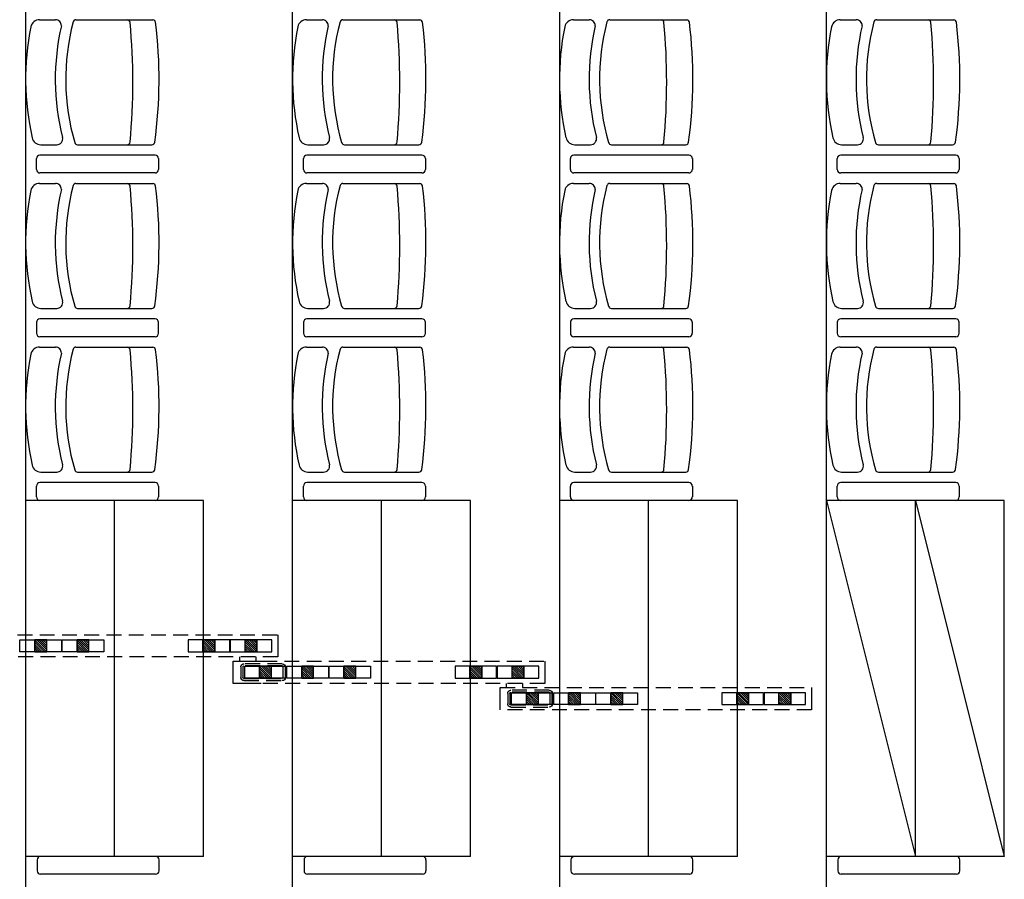
# Model space of a CAD drawing. Units: millimetres. Extents: x 178 to 96410, y -14547 to 37311.
# Drawn here: x 37933 to 41253, y 13684 to 16582 of the extents above; entities that cross this region are included whole.
import ezdxf

# ---------------------------------------------------------------- set-up
doc = ezdxf.new("R2010")
doc.units = ezdxf.units.MM
doc.linetypes.add('INTERROMPU2', pattern=[0.375, 0.25, -0.125])
doc.layers.add('JONZAC. Plancher Haut - PLAN HAUT R+2', color=251, linetype='Continuous')

# ---------------------------------------------------------------- blocks, each defined once
blk = doc.blocks.new('2014-07-17 __ Scéno Agora R+1')
for p, q in [((116.5746, 185.6876), (116.5746, 168.4711)), ((117.4746, 168.5011), (117.4746, 185.6576)), ((118.3745, 185.6276), (118.3745, 168.5311)), ((119.2745, 168.5611), (119.2745, 185.5976)), ((116.6216, 174.2551), (116.6752, 174.2551)), ((116.7443, 174.2551), (117.004, 174.2551)), ((117.5216, 174.2551), (117.5752, 174.2551)), ((117.6443, 174.2551), (117.904, 174.2551)), ((118.4216, 174.2551), (118.4752, 174.2551)), ((118.5443, 174.2551), (118.804, 174.2551)), ((119.3216, 174.2551), (119.3752, 174.2551)), ((119.4443, 174.2551), (119.704, 174.2551)), ((116.6259, 173.8338), (116.6795, 173.8338)), ((116.7499, 173.8338), (117.0003, 173.8338)), ((117.5259, 173.8338), (117.5795, 173.8338)), ((117.6499, 173.8338), (117.9003, 173.8338)), ((118.426, 173.8338), (118.4795, 173.8338)), ((118.5499, 173.8338), (118.8003, 173.8338)), ((119.3259, 173.8338), (119.3795, 173.8338)), ((119.4499, 173.8338), (119.7003, 173.8338)), ((116.6114, 173.7501), (116.6114, 173.787)), ((117.0111, 173.7986), (116.6229, 173.7986)), ((117.0226, 173.787), (117.0226, 173.7501)), ((117.5114, 173.7501), (117.5114, 173.787)), ((117.9111, 173.7986), (117.5229, 173.7986)), ((117.9227, 173.787), (117.9227, 173.7501)), ((118.4114, 173.7501), (118.4114, 173.787)), ((118.8111, 173.7986), (118.4229, 173.7986)), ((118.8227, 173.787), (118.8227, 173.7501)), ((119.3114, 173.7501), (119.3114, 173.787)), ((119.7111, 173.7986), (119.3229, 173.7986)), ((119.7227, 173.787), (119.7227, 173.7501)), ((117.0111, 173.7386), (116.6229, 173.7386)), ((117.9111, 173.7386), (117.5229, 173.7386)), ((118.8111, 173.7386), (118.4229, 173.7386)), ((119.7111, 173.7386), (119.3229, 173.7386)), ((116.6216, 173.7033), (116.6752, 173.7033)), ((116.7443, 173.7033), (117.004, 173.7033)), ((117.5216, 173.7033), (117.5752, 173.7033)), ((117.6443, 173.7033), (117.904, 173.7033)), ((118.4216, 173.7033), (118.4752, 173.7033)), ((118.5443, 173.7033), (118.804, 173.7033)), ((119.3216, 173.7033), (119.3752, 173.7033)), ((119.4443, 173.7033), (119.704, 173.7033)), ((116.6259, 173.282), (116.6795, 173.282)), ((116.7499, 173.282), (117.0003, 173.282)), ((117.5259, 173.282), (117.5795, 173.282)), ((117.6499, 173.282), (117.9003, 173.282)), ((118.426, 173.282), (118.4795, 173.282)), ((118.5499, 173.282), (118.8003, 173.282)), ((119.3259, 173.282), (119.3795, 173.282)), ((119.4499, 173.282), (119.7003, 173.282)), ((117.0111, 173.2466), (116.6229, 173.2466)), ((117.9111, 173.2466), (117.5229, 173.2466)), ((118.8111, 173.2466), (118.4229, 173.2466)), ((119.7111, 173.2466), (119.3229, 173.2466)), ((116.6114, 173.2351), (116.6114, 173.1981)), ((117.0226, 173.1981), (117.0226, 173.2351)), ((117.5114, 173.2351), (117.5114, 173.1981)), ((117.9227, 173.1981), (117.9227, 173.2351)), ((118.4114, 173.2351), (118.4114, 173.1981)), ((118.8227, 173.1981), (118.8227, 173.2351)), ((119.3114, 173.2351), (119.3114, 173.1981)), ((119.7227, 173.1981), (119.7227, 173.2351)), ((117.0111, 173.1866), (116.6229, 173.1866)), ((117.9111, 173.1866), (117.5229, 173.1866)), ((118.8111, 173.1866), (118.4229, 173.1866)), ((119.7111, 173.1866), (119.3229, 173.1866)), ((116.6216, 173.1515), (116.6752, 173.1515)), ((116.7443, 173.1515), (117.004, 173.1515)), ((117.5216, 173.1515), (117.5752, 173.1515)), ((117.6443, 173.1515), (117.904, 173.1515)), ((118.4216, 173.1515), (118.4752, 173.1515)), ((118.5443, 173.1515), (118.804, 173.1515)), ((119.3216, 173.1515), (119.3752, 173.1515)), ((119.4443, 173.1515), (119.704, 173.1515)), ((116.6259, 172.7302), (116.6795, 172.7302)), ((116.7499, 172.7302), (117.0003, 172.7302)), ((117.5259, 172.7302), (117.5795, 172.7302)), ((117.6499, 172.7302), (117.9003, 172.7302)), ((118.426, 172.7302), (118.4795, 172.7302)), ((118.5499, 172.7302), (118.8003, 172.7302)), ((119.3259, 172.7302), (119.3795, 172.7302)), ((119.4499, 172.7302), (119.7003, 172.7302)), ((116.6114, 172.6464), (116.6114, 172.6833)), ((117.0111, 172.6949), (116.6229, 172.6949)), ((117.0226, 172.6833), (117.0226, 172.6464)), ((117.5114, 172.6464), (117.5114, 172.6833)), ((117.9111, 172.6949), (117.5229, 172.6949)), ((117.9227, 172.6833), (117.9227, 172.6464)), ((118.4114, 172.6464), (118.4114, 172.6833)), ((118.8111, 172.6949), (118.4229, 172.6949)), ((118.8227, 172.6833), (118.8227, 172.6464)), ((119.3114, 172.6464), (119.3114, 172.6833)), ((119.7111, 172.6949), (119.3229, 172.6949)), ((119.7227, 172.6833), (119.7227, 172.6464)), ((117.1746, 172.6349), (116.5746, 172.6349)), ((117.0111, 172.6349), (116.6229, 172.6349)), ((116.8746, 171.4349), (116.8746, 172.6349)), ((117.1746, 171.4349), (117.1746, 172.6349)), ((118.0746, 172.6349), (117.4746, 172.6349)), ((117.9111, 172.6349), (117.5229, 172.6349)), ((117.7746, 171.4349), (117.7746, 172.6349)), ((118.0746, 171.4349), (118.0746, 172.6349)), ((118.9746, 172.6349), (118.3746, 172.6349)), ((118.8111, 172.6349), (118.4229, 172.6349)), ((118.6746, 171.4349), (118.6746, 172.6349)), ((118.9746, 171.4349), (118.9746, 172.6349)), ((119.8746, 172.6349), (119.2746, 172.6349)), ((119.7111, 172.6349), (119.3229, 172.6349)), ((119.5746, 171.4349), (119.5746, 172.6349)), ((119.8746, 171.4349), (119.8746, 172.6349)), ((116.8746, 171.4349), (116.5746, 171.4349)), ((117.1746, 171.4349), (116.5746, 171.4349)), ((116.6133, 171.4234), (116.6133, 171.3864)), ((117.013, 171.4349), (116.6248, 171.4349)), ((117.0246, 171.3864), (117.0246, 171.4234)), ((118.0746, 171.4349), (117.4746, 171.4349)), ((117.5133, 171.4234), (117.5133, 171.3864)), ((117.913, 171.4349), (117.5248, 171.4349)), ((117.9246, 171.3864), (117.9246, 171.4234)), ((118.9746, 171.4349), (118.3746, 171.4349)), ((118.4133, 171.4231), (118.4133, 171.3862)), ((118.813, 171.4346), (118.4248, 171.4346)), ((118.8246, 171.3862), (118.8246, 171.4231)), ((119.8746, 171.4349), (119.2746, 171.4349)), ((119.3133, 171.4234), (119.3133, 171.3864)), ((119.713, 171.4349), (119.3248, 171.4349)), ((119.7246, 171.3864), (119.7246, 171.4234)), ((117.013, 171.3749), (116.6248, 171.3749)), ((117.913, 171.3749), (117.5248, 171.3749)), ((118.813, 171.3746), (118.4248, 171.3746)), ((119.713, 171.3749), (119.3248, 171.3749))]:
    blk.add_line(p, q)
at = {"ltscale": 0.2}
for p, q in [((119.2746, 172.6349), (119.5746, 171.4349)), ((119.5746, 172.6349), (119.8746, 171.4349)), ((117.4248, 172.1821), (117.4248, 172.1071)), ((116.5556, 172.1646), (116.6958, 172.1646)), ((116.5556, 172.1246), (116.5556, 172.1646)), ((116.6057, 172.1246), (116.6057, 172.1646)), ((116.6457, 172.1646), (116.6057, 172.1646)), ((116.6057, 172.1646), (116.6057, 172.1246)), ((116.6449, 172.1246), (116.6057, 172.1638)), ((116.6378, 172.1246), (116.6057, 172.1567)), ((116.6307, 172.1246), (116.6057, 172.1496)), ((116.6236, 172.1246), (116.6057, 172.1425)), ((116.6457, 172.1308), (116.6119, 172.1646)), ((116.6457, 172.1308), (116.6119, 172.1646)), ((116.6457, 172.1379), (116.619, 172.1646)), ((116.6457, 172.145), (116.626, 172.1646)), ((116.6457, 172.152), (116.6331, 172.1646)), ((116.6457, 172.1591), (116.6402, 172.1646)), ((116.6457, 172.1246), (116.6457, 172.1646)), ((116.6457, 172.1246), (116.6457, 172.1646)), ((116.6958, 172.1646), (116.6958, 172.1246)), ((116.6978, 172.1646), (116.838, 172.1646)), ((116.6978, 172.1246), (116.6978, 172.1646)), ((116.7479, 172.1246), (116.7479, 172.1646)), ((116.7879, 172.1646), (116.7479, 172.1646)), ((116.7479, 172.1646), (116.7479, 172.1246)), ((116.7871, 172.1246), (116.7479, 172.1638)), ((116.78, 172.1246), (116.7479, 172.1567)), ((116.7729, 172.1246), (116.7479, 172.1496)), ((116.7658, 172.1246), (116.7479, 172.1425)), ((116.7879, 172.1308), (116.7541, 172.1646)), ((116.7879, 172.1308), (116.7541, 172.1646)), ((116.7879, 172.1379), (116.7612, 172.1646)), ((116.7879, 172.145), (116.7682, 172.1646)), ((116.7879, 172.152), (116.7753, 172.1646)), ((116.7879, 172.1591), (116.7824, 172.1646)), ((116.7879, 172.1246), (116.7879, 172.1646)), ((116.7879, 172.1246), (116.7879, 172.1646)), ((116.838, 172.1646), (116.838, 172.1246)), ((117.2626, 172.1646), (117.1224, 172.1646)), ((117.1224, 172.1646), (117.1224, 172.1246)), ((117.1725, 172.1246), (117.1725, 172.1646)), ((117.1725, 172.1246), (117.1725, 172.1646)), ((117.1725, 172.1646), (117.2125, 172.1646)), ((117.2117, 172.1246), (117.1725, 172.1638)), ((117.2046, 172.1246), (117.1725, 172.1567)), ((117.1975, 172.1246), (117.1725, 172.1496)), ((117.1904, 172.1246), (117.1725, 172.1425)), ((117.2125, 172.1308), (117.1787, 172.1646)), ((117.2125, 172.1308), (117.1787, 172.1646)), ((117.2125, 172.1379), (117.1858, 172.1646)), ((117.2125, 172.145), (117.1928, 172.1646)), ((117.2125, 172.152), (117.1999, 172.1646)), ((117.2125, 172.1591), (117.207, 172.1646)), ((117.2125, 172.1246), (117.2125, 172.1646)), ((117.2125, 172.1646), (117.2125, 172.1246)), ((117.2626, 172.1246), (117.2626, 172.1646)), ((117.4048, 172.1646), (117.2646, 172.1646)), ((117.2646, 172.1646), (117.2646, 172.1246)), ((117.3147, 172.1246), (117.3147, 172.1646)), ((117.3147, 172.1246), (117.3147, 172.1646)), ((117.3147, 172.1646), (117.3547, 172.1646)), ((117.3539, 172.1246), (117.3147, 172.1638)), ((117.3468, 172.1246), (117.3147, 172.1567)), ((117.3397, 172.1246), (117.3147, 172.1496)), ((117.3326, 172.1246), (117.3147, 172.1425)), ((117.3547, 172.1308), (117.3209, 172.1646)), ((117.3547, 172.1308), (117.3209, 172.1646)), ((117.3547, 172.1379), (117.328, 172.1646)), ((117.3547, 172.145), (117.335, 172.1646)), ((117.3547, 172.152), (117.3421, 172.1646)), ((117.3547, 172.1591), (117.3492, 172.1646)), ((117.3547, 172.1246), (117.3547, 172.1646)), ((117.3547, 172.1646), (117.3547, 172.1246)), ((117.4048, 172.1246), (117.4048, 172.1646)), ((116.6958, 172.1246), (116.5556, 172.1246)), ((116.6165, 172.1246), (116.6057, 172.1354)), ((116.6094, 172.1246), (116.6057, 172.1284)), ((116.6057, 172.1246), (116.6457, 172.1246)), ((116.838, 172.1246), (116.6978, 172.1246)), ((116.7587, 172.1246), (116.7479, 172.1354)), ((116.7517, 172.1246), (116.7479, 172.1284)), ((116.7479, 172.1246), (116.7879, 172.1246)), ((117.1224, 172.1246), (117.2626, 172.1246)), ((117.1833, 172.1246), (117.1725, 172.1354)), ((117.1762, 172.1246), (117.1725, 172.1284)), ((117.2125, 172.1246), (117.1725, 172.1246)), ((117.2646, 172.1246), (117.4048, 172.1246)), ((117.3255, 172.1246), (117.3147, 172.1354)), ((117.3184, 172.1246), (117.3147, 172.1284)), ((117.3547, 172.1246), (117.3147, 172.1246)), ((117.2747, 172.0181), (117.2747, 172.0931)), ((117.2747, 172.0931), (117.3724, 172.0931)), ((117.2958, 172.107), (117.2958, 172.0931)), ((117.3134, 172.0756), (117.4536, 172.0756)), ((117.3134, 172.0356), (117.3134, 172.0756)), ((117.3509, 172.1071), (117.3509, 172.0932)), ((117.3634, 172.0356), (117.3634, 172.0756)), ((117.4035, 172.0756), (117.3634, 172.0756)), ((117.3634, 172.0756), (117.3634, 172.0356)), ((117.4035, 172.0418), (117.3696, 172.0756)), ((117.4035, 172.0418), (117.3696, 172.0756)), ((117.4035, 172.0489), (117.3767, 172.0756)), ((117.4035, 172.056), (117.3838, 172.0756)), ((117.4035, 172.063), (117.3909, 172.0756)), ((117.4035, 172.0701), (117.398, 172.0756)), ((117.4035, 172.0356), (117.4035, 172.0756)), ((117.4035, 172.0356), (117.4035, 172.0756)), ((117.4536, 172.0756), (117.4536, 172.0356)), ((117.4556, 172.0756), (117.5958, 172.0756)), ((117.4556, 172.0356), (117.4556, 172.0756)), ((117.5056, 172.0356), (117.5056, 172.0756)), ((117.5457, 172.0756), (117.5056, 172.0756)), ((117.5056, 172.0756), (117.5056, 172.0356)), ((117.5457, 172.0418), (117.5118, 172.0756)), ((117.5457, 172.0418), (117.5118, 172.0756)), ((117.5457, 172.0489), (117.5189, 172.0756)), ((117.5457, 172.056), (117.526, 172.0756)), ((117.5457, 172.063), (117.5331, 172.0756)), ((117.5457, 172.0701), (117.5402, 172.0756)), ((117.5457, 172.0356), (117.5457, 172.0756)), ((117.5457, 172.0356), (117.5457, 172.0756)), ((117.5958, 172.0756), (117.5958, 172.0356)), ((117.5978, 172.0756), (117.738, 172.0756)), ((117.5978, 172.0356), (117.5978, 172.0756)), ((117.6478, 172.0356), (117.6478, 172.0756)), ((117.6879, 172.0756), (117.6478, 172.0756)), ((117.6478, 172.0756), (117.6478, 172.0356)), ((117.6879, 172.0418), (117.654, 172.0756)), ((117.6879, 172.0418), (117.654, 172.0756)), ((117.6879, 172.0489), (117.6611, 172.0756)), ((117.6879, 172.056), (117.6682, 172.0756)), ((117.6879, 172.063), (117.6753, 172.0756)), ((117.6879, 172.0701), (117.6824, 172.0756)), ((117.6879, 172.0356), (117.6879, 172.0756)), ((117.6879, 172.0356), (117.6879, 172.0756)), ((117.738, 172.0756), (117.738, 172.0356)), ((118.1626, 172.0756), (118.0224, 172.0756)), ((118.0224, 172.0756), (118.0224, 172.0356)), ((118.0724, 172.0356), (118.0724, 172.0756)), ((118.0724, 172.0356), (118.0724, 172.0756)), ((118.0724, 172.0756), (118.1125, 172.0756)), ((118.1125, 172.0418), (118.0786, 172.0756)), ((118.1125, 172.0418), (118.0786, 172.0756)), ((118.1125, 172.0489), (118.0857, 172.0756)), ((118.1125, 172.056), (118.0928, 172.0756)), ((118.1125, 172.063), (118.0999, 172.0756)), ((118.1125, 172.0701), (118.107, 172.0756)), ((118.1125, 172.0356), (118.1125, 172.0756)), ((118.1125, 172.0756), (118.1125, 172.0356)), ((118.1626, 172.0356), (118.1626, 172.0756)), ((118.3048, 172.0756), (118.1646, 172.0756)), ((118.1646, 172.0756), (118.1646, 172.0356)), ((118.2146, 172.0356), (118.2146, 172.0756)), ((118.2146, 172.0356), (118.2146, 172.0756)), ((118.2146, 172.0756), (118.2547, 172.0756)), ((118.2547, 172.0418), (118.2208, 172.0756)), ((118.2547, 172.0418), (118.2208, 172.0756)), ((118.2547, 172.0489), (118.2279, 172.0756)), ((118.2547, 172.056), (118.235, 172.0756)), ((118.2547, 172.063), (118.2421, 172.0756)), ((118.2547, 172.0701), (118.2492, 172.0756)), ((118.2547, 172.0356), (118.2547, 172.0756)), ((118.2547, 172.0756), (118.2547, 172.0356)), ((118.3048, 172.0356), (118.3048, 172.0756)), ((118.3248, 172.0931), (118.3248, 172.0181)), ((117.4026, 172.0356), (117.3634, 172.0748)), ((117.3955, 172.0356), (117.3634, 172.0677)), ((117.3885, 172.0356), (117.3634, 172.0606)), ((117.3814, 172.0356), (117.3634, 172.0535)), ((117.3743, 172.0356), (117.3634, 172.0465)), ((117.5448, 172.0356), (117.5056, 172.0748)), ((117.5377, 172.0356), (117.5056, 172.0677)), ((117.5307, 172.0356), (117.5056, 172.0606)), ((117.5236, 172.0356), (117.5056, 172.0535)), ((117.5165, 172.0356), (117.5056, 172.0465)), ((117.687, 172.0356), (117.6478, 172.0748)), ((117.6799, 172.0356), (117.6478, 172.0677)), ((117.6729, 172.0356), (117.6478, 172.0606)), ((117.6658, 172.0356), (117.6478, 172.0535)), ((117.6587, 172.0356), (117.6478, 172.0465)), ((118.1116, 172.0356), (118.0724, 172.0748)), ((118.1045, 172.0356), (118.0724, 172.0677)), ((118.0974, 172.0356), (118.0724, 172.0606)), ((118.0904, 172.0356), (118.0724, 172.0535)), ((118.0833, 172.0356), (118.0724, 172.0465)), ((118.2538, 172.0356), (118.2146, 172.0748)), ((118.2467, 172.0356), (118.2146, 172.0677)), ((118.2397, 172.0356), (118.2146, 172.0606)), ((118.2326, 172.0356), (118.2146, 172.0535)), ((118.2255, 172.0356), (118.2146, 172.0465)), ((117.3687, 172.0181), (117.2747, 172.0181)), ((117.4536, 172.0356), (117.3134, 172.0356)), ((117.3672, 172.0356), (117.3634, 172.0394)), ((117.3634, 172.0356), (117.4035, 172.0356)), ((117.5958, 172.0356), (117.4556, 172.0356)), ((117.5094, 172.0356), (117.5056, 172.0394)), ((117.5056, 172.0356), (117.5457, 172.0356)), ((117.738, 172.0356), (117.5978, 172.0356)), ((117.6516, 172.0356), (117.6478, 172.0394)), ((117.6478, 172.0356), (117.6879, 172.0356)), ((118.0224, 172.0356), (118.1626, 172.0356)), ((118.0762, 172.0356), (118.0724, 172.0394)), ((118.1125, 172.0356), (118.0724, 172.0356)), ((118.1646, 172.0356), (118.3048, 172.0356)), ((118.1957, 172.0042), (118.1957, 172.0181)), ((118.2184, 172.0356), (118.2146, 172.0394)), ((118.2547, 172.0356), (118.2146, 172.0356)), ((118.2509, 172.0041), (118.2509, 172.018)), ((118.1747, 171.9291), (118.1747, 172.0041)), ((118.2133, 171.9867), (118.3535, 171.9867)), ((118.2133, 171.9466), (118.2133, 171.9867)), ((118.2634, 171.9466), (118.2634, 171.9867)), ((118.3034, 171.9867), (118.2634, 171.9867)), ((118.2634, 171.9867), (118.2634, 171.9466)), ((118.3026, 171.9466), (118.2634, 171.9858)), ((118.2955, 171.9466), (118.2634, 171.9787)), ((118.3034, 171.9528), (118.2696, 171.9867)), ((118.3034, 171.9528), (118.2696, 171.9867)), ((118.3034, 171.9599), (118.2767, 171.9867)), ((118.3034, 171.967), (118.2838, 171.9867)), ((118.3034, 171.9741), (118.2908, 171.9867)), ((118.3034, 171.9811), (118.2979, 171.9867)), ((118.3034, 171.9466), (118.3034, 171.9867)), ((118.3034, 171.9466), (118.3034, 171.9867)), ((118.3535, 171.9867), (118.3535, 171.9466)), ((118.3555, 171.9867), (118.4957, 171.9867)), ((118.3555, 171.9466), (118.3555, 171.9867)), ((118.4056, 171.9466), (118.4056, 171.9867)), ((118.4456, 171.9867), (118.4056, 171.9867)), ((118.4056, 171.9867), (118.4056, 171.9466)), ((118.4448, 171.9466), (118.4056, 171.9858)), ((118.4377, 171.9466), (118.4056, 171.9787)), ((118.4456, 171.9528), (118.4118, 171.9867)), ((118.4456, 171.9528), (118.4118, 171.9867)), ((118.4456, 171.9599), (118.4189, 171.9867)), ((118.4456, 171.967), (118.426, 171.9867)), ((118.4456, 171.9741), (118.433, 171.9867)), ((118.4456, 171.9811), (118.4401, 171.9867)), ((118.4456, 171.9466), (118.4456, 171.9867)), ((118.4456, 171.9466), (118.4456, 171.9867)), ((118.4957, 171.9867), (118.4957, 171.9466)), ((118.4977, 171.9867), (118.6379, 171.9867)), ((118.4977, 171.9466), (118.4977, 171.9867)), ((118.5478, 171.9466), (118.5478, 171.9867)), ((118.5878, 171.9867), (118.5478, 171.9867)), ((118.5478, 171.9867), (118.5478, 171.9466)), ((118.587, 171.9466), (118.5478, 171.9858)), ((118.5799, 171.9466), (118.5478, 171.9787)), ((118.5878, 171.9528), (118.554, 171.9867)), ((118.5878, 171.9528), (118.554, 171.9867)), ((118.5878, 171.9599), (118.5611, 171.9867)), ((118.5878, 171.967), (118.5682, 171.9867)), ((118.5878, 171.9741), (118.5752, 171.9867)), ((118.5878, 171.9811), (118.5823, 171.9867)), ((118.5878, 171.9466), (118.5878, 171.9867)), ((118.5878, 171.9466), (118.5878, 171.9867)), ((118.6379, 171.9867), (118.6379, 171.9466)), ((119.0625, 171.9867), (118.9223, 171.9867)), ((118.9223, 171.9867), (118.9223, 171.9466)), ((118.9724, 171.9466), (118.9724, 171.9867)), ((118.9724, 171.9466), (118.9724, 171.9867)), ((118.9724, 171.9867), (119.0124, 171.9867)), ((119.0116, 171.9466), (118.9724, 171.9858)), ((119.0045, 171.9466), (118.9724, 171.9787)), ((119.0124, 171.9528), (118.9786, 171.9867)), ((119.0124, 171.9528), (118.9786, 171.9867)), ((119.0124, 171.9599), (118.9857, 171.9867)), ((119.0124, 171.967), (118.9928, 171.9867)), ((119.0124, 171.9741), (118.9998, 171.9867)), ((119.0124, 171.9811), (119.0069, 171.9867)), ((119.0124, 171.9466), (119.0124, 171.9867)), ((119.0124, 171.9867), (119.0124, 171.9466)), ((119.0625, 171.9466), (119.0625, 171.9867)), ((119.2047, 171.9867), (119.0645, 171.9867)), ((119.0645, 171.9867), (119.0645, 171.9466)), ((119.1146, 171.9466), (119.1146, 171.9867)), ((119.1146, 171.9466), (119.1146, 171.9867)), ((119.1146, 171.9867), (119.1546, 171.9867)), ((119.1538, 171.9466), (119.1146, 171.9858)), ((119.1467, 171.9466), (119.1146, 171.9787)), ((119.1546, 171.9528), (119.1208, 171.9867)), ((119.1546, 171.9528), (119.1208, 171.9867)), ((119.1546, 171.9599), (119.1279, 171.9867)), ((119.1546, 171.967), (119.135, 171.9867)), ((119.1546, 171.9741), (119.142, 171.9867)), ((119.1546, 171.9811), (119.1491, 171.9867)), ((119.1546, 171.9466), (119.1546, 171.9867)), ((119.1546, 171.9867), (119.1546, 171.9466)), ((119.2047, 171.9466), (119.2047, 171.9867)), ((119.2247, 172.0041), (119.2247, 171.9291)), ((118.3535, 171.9466), (118.2133, 171.9466)), ((118.2884, 171.9466), (118.2634, 171.9716)), ((118.2813, 171.9466), (118.2634, 171.9645)), ((118.2742, 171.9466), (118.2634, 171.9575)), ((118.2672, 171.9466), (118.2634, 171.9504)), ((118.2634, 171.9466), (118.3034, 171.9466)), ((118.4957, 171.9466), (118.3555, 171.9466)), ((118.4306, 171.9466), (118.4056, 171.9716)), ((118.4235, 171.9466), (118.4056, 171.9645)), ((118.4164, 171.9466), (118.4056, 171.9575)), ((118.4094, 171.9466), (118.4056, 171.9504)), ((118.4056, 171.9466), (118.4456, 171.9466)), ((118.6379, 171.9466), (118.4977, 171.9466)), ((118.5728, 171.9466), (118.5478, 171.9716)), ((118.5657, 171.9466), (118.5478, 171.9645)), ((118.5587, 171.9466), (118.5478, 171.9575)), ((118.5516, 171.9466), (118.5478, 171.9504)), ((118.5478, 171.9466), (118.5878, 171.9466)), ((118.9223, 171.9466), (119.0625, 171.9466)), ((118.9974, 171.9466), (118.9724, 171.9716)), ((118.9903, 171.9466), (118.9724, 171.9645)), ((118.9832, 171.9466), (118.9724, 171.9575)), ((118.9762, 171.9466), (118.9724, 171.9504)), ((119.0124, 171.9466), (118.9724, 171.9466)), ((119.0645, 171.9466), (119.2047, 171.9466)), ((119.1396, 171.9466), (119.1146, 171.9716)), ((119.1325, 171.9466), (119.1146, 171.9645)), ((119.1254, 171.9466), (119.1146, 171.9575)), ((119.1184, 171.9466), (119.1146, 171.9504)), ((119.1546, 171.9466), (119.1146, 171.9466))]:
    blk.add_line(p, q, dxfattribs=at)
at = {"linetype": 'INTERROMPU2', "ltscale": 0.2}
for p, q in [((116.4725, 172.1821), (117.4248, 172.1821)), ((117.4248, 172.1071), (116.4688, 172.1071)), ((117.4399, 172.0839), (117.3109, 172.0839)), ((117.4399, 172.0769), (117.3109, 172.0769)), ((117.3724, 172.0931), (118.3248, 172.0931)), ((117.3004, 172.0734), (117.3004, 172.0378)), ((117.3074, 172.0734), (117.3074, 172.0378)), ((117.4434, 172.0378), (117.4434, 172.0734)), ((117.4504, 172.0378), (117.4504, 172.0734)), ((117.3109, 172.0343), (117.4399, 172.0343)), ((117.3109, 172.0273), (117.4399, 172.0273)), ((118.3248, 172.0181), (117.3687, 172.0181)), ((118.1747, 172.0041), (119.2247, 172.0041)), ((118.2004, 171.9844), (118.2004, 171.9488)), ((118.2074, 171.9844), (118.2074, 171.9488)), ((118.3399, 171.9949), (118.2109, 171.9949)), ((118.3399, 171.9879), (118.2109, 171.9879)), ((118.3434, 171.9488), (118.3434, 171.9844)), ((118.3504, 171.9488), (118.3504, 171.9844)), ((118.2109, 171.9453), (118.3399, 171.9453)), ((119.2247, 171.9291), (118.1747, 171.9291)), ((118.2109, 171.9383), (118.3399, 171.9383))]:
    blk.add_line(p, q, dxfattribs=at)
for centre, radius, start, end in [((116.6216, 174.2251), 0.03, 90, 167.8314), ((117.476, 174.0545), 0.8014, 166.9836, 194.1614), ((116.6752, 174.2351), 0.02, 359.7402, 90), ((117.4715, 174.0545), 0.7618, 165.3068, 196.2706), ((116.7443, 174.2451), 0.01, 90, 164.4142), ((116.9171, 174.2451), 0.01, 4.6747, 84.7523), ((114.6873, 174.0445), 2.2488, 354.8592, 5.1394), ((117.0029, 174.2451), 0.01, 7.4121, 83.7465), ((115.4509, 174.0545), 1.5737, 352.2565, 7.0037), ((117.5216, 174.2251), 0.03, 90, 167.8314), ((118.376, 174.0545), 0.8014, 166.9836, 194.1614), ((117.5752, 174.2351), 0.02, 359.7402, 90), ((118.3715, 174.0545), 0.7618, 165.3068, 196.2706), ((117.6443, 174.2451), 0.01, 90, 164.4142), ((117.8171, 174.2451), 0.01, 4.6747, 84.7523), ((115.5873, 174.0445), 2.2488, 354.8592, 5.1394), ((117.9029, 174.2451), 0.01, 7.4121, 83.7465), ((116.3509, 174.0545), 1.5737, 352.2565, 7.0037), ((118.4216, 174.2251), 0.03, 90, 167.8314), ((119.276, 174.0545), 0.8014, 166.9836, 194.1614), ((118.4752, 174.2351), 0.02, 359.7402, 90), ((119.2716, 174.0545), 0.7618, 165.3068, 196.2706), ((118.5443, 174.2451), 0.01, 90, 164.4142), ((118.7171, 174.2451), 0.01, 4.6747, 84.7523), ((116.4873, 174.0445), 2.2488, 354.8592, 5.1394), ((118.8029, 174.2451), 0.01, 7.4121, 83.7465), ((117.2509, 174.0545), 1.5737, 352.2565, 7.0037), ((119.3216, 174.2251), 0.03, 90, 167.8314), ((120.176, 174.0545), 0.8014, 166.9836, 194.1614), ((119.3752, 174.2351), 0.02, 359.7402, 90), ((120.1716, 174.0545), 0.7618, 165.3068, 196.2706), ((119.4443, 174.2451), 0.01, 90, 164.4142), ((119.6171, 174.2451), 0.01, 4.6747, 84.7523), ((117.3873, 174.0445), 2.2488, 354.8592, 5.1394), ((119.7029, 174.2451), 0.01, 7.4121, 83.7465), ((118.1509, 174.0545), 1.5737, 352.2565, 7.0037), ((117.4674, 174.0545), 0.8928, 168.5705, 192.752), ((118.3674, 174.0545), 0.8928, 168.5705, 192.752), ((119.2674, 174.0545), 0.8928, 168.5705, 192.752), ((120.1674, 174.0545), 0.8928, 168.5705, 192.752), ((116.6259, 173.8638), 0.03, 192.1686, 270), ((116.6795, 173.8538), 0.02, 270, 13.5115), ((116.7499, 173.8438), 0.01, 195.5858, 270), ((116.9171, 173.8438), 0.01, 270, 355.3253), ((117.0003, 173.8438), 0.01, 270, 352.5879), ((117.5259, 173.8638), 0.03, 192.1686, 270), ((117.5795, 173.8538), 0.02, 270, 13.5115), ((117.6499, 173.8438), 0.01, 195.5858, 270), ((117.8171, 173.8438), 0.01, 270, 355.3253), ((117.9003, 173.8438), 0.01, 270, 352.5879), ((118.426, 173.8638), 0.03, 192.1686, 270), ((118.4795, 173.8538), 0.02, 270, 13.5115), ((118.5499, 173.8438), 0.01, 195.5858, 270), ((118.7171, 173.8438), 0.01, 270, 355.3253), ((118.8003, 173.8438), 0.01, 270, 352.5879), ((119.3259, 173.8638), 0.03, 192.1686, 270), ((119.3795, 173.8538), 0.02, 270, 13.5115), ((119.4499, 173.8438), 0.01, 195.5858, 270), ((119.6171, 173.8438), 0.01, 270, 355.3253), ((119.7003, 173.8438), 0.01, 270, 352.5879), ((116.6229, 173.787, 0), 0.0115, 90, 180.0082), ((117.0111, 173.787, 0), 0.0115, 0, 90), ((117.5229, 173.787, 0), 0.0115, 90, 180.0082), ((117.9111, 173.787, 0), 0.0115, 0, 90), ((118.4229, 173.787, 0), 0.0115, 90, 180.0082), ((118.8111, 173.787, 0), 0.0115, 0, 90), ((119.3229, 173.787, 0), 0.0115, 90, 180.0082), ((119.7111, 173.787, 0), 0.0115, 0, 90), ((116.6229, 173.7501, 0), 0.0115, 179.9918, 270), ((117.0111, 173.7501, 0), 0.0115, 270, 0.0077), ((117.5229, 173.7501, 0), 0.0115, 179.9918, 270), ((117.9111, 173.7501, 0), 0.0115, 270, 0.0077), ((118.4229, 173.7501, 0), 0.0115, 179.9918, 270), ((118.8111, 173.7501, 0), 0.0115, 270, 0.0077), ((119.3229, 173.7501, 0), 0.0115, 179.9918, 270), ((119.7111, 173.7501, 0), 0.0115, 270, 0.0077), ((116.6216, 173.6733), 0.03, 90, 167.8314), ((116.6752, 173.6833), 0.02, 359.7402, 90), ((116.7443, 173.6933), 0.01, 90, 164.4142), ((116.9171, 173.6933), 0.01, 4.6747, 84.7523), ((117.0029, 173.6933), 0.01, 7.4121, 83.7465), ((117.5216, 173.6733), 0.03, 90, 167.8314), ((117.5752, 173.6833), 0.02, 359.7402, 90), ((117.6443, 173.6933), 0.01, 90, 164.4142), ((117.8171, 173.6933), 0.01, 4.6747, 84.7523), ((117.9029, 173.6933), 0.01, 7.4121, 83.7465), ((118.4216, 173.6733), 0.03, 90, 167.8314), ((118.4752, 173.6833), 0.02, 359.7402, 90), ((118.5443, 173.6933), 0.01, 90, 164.4142), ((118.7171, 173.6933), 0.01, 4.6747, 84.7523), ((118.8029, 173.6933), 0.01, 7.4121, 83.7465), ((119.3216, 173.6733), 0.03, 90, 167.8314), ((119.3752, 173.6833), 0.02, 359.7402, 90), ((119.4443, 173.6933), 0.01, 90, 164.4142), ((119.6171, 173.6933), 0.01, 4.6747, 84.7523), ((119.7029, 173.6933), 0.01, 7.4121, 83.7465), ((117.4674, 173.5027), 0.8928, 168.5705, 192.752), ((117.476, 173.5027), 0.8014, 166.9836, 194.1614), ((117.4715, 173.5027), 0.7618, 165.3068, 196.2706), ((114.6873, 173.4927), 2.2488, 354.8592, 5.1394), ((115.4509, 173.5027), 1.5737, 352.2565, 7.0037), ((118.3674, 173.5027), 0.8928, 168.5705, 192.752), ((118.376, 173.5027), 0.8014, 166.9836, 194.1614), ((118.3715, 173.5027), 0.7618, 165.3068, 196.2706), ((115.5873, 173.4927), 2.2488, 354.8592, 5.1394), ((116.3509, 173.5027), 1.5737, 352.2565, 7.0037), ((119.2674, 173.5027), 0.8928, 168.5705, 192.752), ((119.276, 173.5027), 0.8014, 166.9836, 194.1614), ((119.2716, 173.5027), 0.7618, 165.3068, 196.2706), ((116.4873, 173.4927), 2.2488, 354.8592, 5.1394), ((117.2509, 173.5027), 1.5737, 352.2565, 7.0037), ((120.1674, 173.5027), 0.8928, 168.5705, 192.752), ((120.176, 173.5027), 0.8014, 166.9836, 194.1614), ((120.1716, 173.5027), 0.7618, 165.3068, 196.2706), ((117.3873, 173.4927), 2.2488, 354.8592, 5.1394), ((118.1509, 173.5027), 1.5737, 352.2565, 7.0037), ((116.6259, 173.312), 0.03, 192.1686, 270), ((116.6795, 173.302), 0.02, 270, 13.5115), ((117.5259, 173.312), 0.03, 192.1686, 270), ((117.5795, 173.302), 0.02, 270, 13.5115), ((118.426, 173.312), 0.03, 192.1686, 270), ((118.4795, 173.302), 0.02, 270, 13.5115), ((119.3259, 173.312), 0.03, 192.1686, 270), ((119.3795, 173.302), 0.02, 270, 13.5115), ((116.7499, 173.292), 0.01, 195.5858, 270), ((116.9171, 173.292), 0.01, 270, 355.3253), ((117.0003, 173.292), 0.01, 270, 352.5879), ((117.6499, 173.292), 0.01, 195.5858, 270), ((117.8171, 173.292), 0.01, 270, 355.3253), ((117.9003, 173.292), 0.01, 270, 352.5879), ((118.5499, 173.292), 0.01, 195.5858, 270), ((118.7171, 173.292), 0.01, 270, 355.3253), ((118.8003, 173.292), 0.01, 270, 352.5879), ((119.4499, 173.292), 0.01, 195.5858, 270), ((119.6171, 173.292), 0.01, 270, 355.3253), ((119.7003, 173.292), 0.01, 270, 352.5879), ((116.6229, 173.2351, 0), 0.0115, 90, 180.0082), ((117.0111, 173.2351, 0), 0.0115, 359.9923, 90), ((117.5229, 173.2351, 0), 0.0115, 90, 180.0082), ((117.9111, 173.2351, 0), 0.0115, 359.9923, 90), ((118.4229, 173.2351, 0), 0.0115, 90, 180.0082), ((118.8111, 173.2351, 0), 0.0115, 359.9923, 90), ((119.3229, 173.2351, 0), 0.0115, 90, 180.0082), ((119.7111, 173.2351, 0), 0.0115, 359.9923, 90), ((116.6229, 173.1981, 0), 0.0115, 179.9918, 270), ((117.0111, 173.1981, 0), 0.0115, 270, 360), ((117.5229, 173.1981, 0), 0.0115, 179.9918, 270), ((117.9111, 173.1981, 0), 0.0115, 270, 360), ((118.4229, 173.1981, 0), 0.0115, 179.9918, 270), ((118.8111, 173.1981, 0), 0.0115, 270, 360), ((119.3229, 173.1981, 0), 0.0115, 179.9918, 270), ((119.7111, 173.1981, 0), 0.0115, 270, 360), ((116.6216, 173.1215), 0.03, 90, 167.8314), ((116.6752, 173.1315), 0.02, 359.7402, 90), ((117.4715, 172.9509), 0.7618, 165.3068, 196.2706), ((116.7443, 173.1415), 0.01, 90, 164.4142), ((116.9171, 173.1415), 0.01, 4.6747, 84.7523), ((114.6873, 172.9409), 2.2488, 354.8592, 5.1394), ((117.0029, 173.1415), 0.01, 7.4121, 83.7465), ((115.4509, 172.9509), 1.5737, 352.2565, 7.0037), ((117.5216, 173.1215), 0.03, 90, 167.8314), ((117.5752, 173.1315), 0.02, 359.7402, 90), ((118.3715, 172.9509), 0.7618, 165.3068, 196.2706), ((117.6443, 173.1415), 0.01, 90, 164.4142), ((117.8171, 173.1415), 0.01, 4.6747, 84.7523), ((115.5873, 172.9409), 2.2488, 354.8592, 5.1394), ((117.9029, 173.1415), 0.01, 7.4121, 83.7465), ((116.3509, 172.9509), 1.5737, 352.2565, 7.0037), ((118.4216, 173.1215), 0.03, 90, 167.8314), ((118.4752, 173.1315), 0.02, 359.7402, 90), ((119.2716, 172.9509), 0.7618, 165.3068, 196.2706), ((118.5443, 173.1415), 0.01, 90, 164.4142), ((118.7171, 173.1415), 0.01, 4.6747, 84.7523), ((116.4873, 172.9409), 2.2488, 354.8592, 5.1394), ((118.8029, 173.1415), 0.01, 7.4121, 83.7465), ((117.2509, 172.9509), 1.5737, 352.2565, 7.0037), ((119.3216, 173.1215), 0.03, 90, 167.8314), ((119.3752, 173.1315), 0.02, 359.7402, 90), ((120.1716, 172.9509), 0.7618, 165.3068, 196.2706), ((119.4443, 173.1415), 0.01, 90, 164.4142), ((119.6171, 173.1415), 0.01, 4.6747, 84.7523), ((117.3873, 172.9409), 2.2488, 354.8592, 5.1394), ((119.7029, 173.1415), 0.01, 7.4121, 83.7465), ((118.1509, 172.9509), 1.5737, 352.2565, 7.0037), ((117.4674, 172.9509), 0.8928, 168.5705, 192.752), ((117.476, 172.9509), 0.8014, 166.9836, 194.1614), ((118.3674, 172.9509), 0.8928, 168.5705, 192.752), ((118.376, 172.9509), 0.8014, 166.9836, 194.1614), ((119.2674, 172.9509), 0.8928, 168.5705, 192.752), ((119.276, 172.9509), 0.8014, 166.9836, 194.1614), ((120.1674, 172.9509), 0.8928, 168.5705, 192.752), ((120.176, 172.9509), 0.8014, 166.9836, 194.1614), ((116.6259, 172.7602), 0.03, 192.1686, 270), ((116.6795, 172.7502), 0.02, 270, 13.5115), ((116.9171, 172.7402), 0.01, 270, 355.3253), ((117.0003, 172.7402), 0.01, 270, 352.5879), ((117.5259, 172.7602), 0.03, 192.1686, 270), ((117.5795, 172.7502), 0.02, 270, 13.5115), ((117.8171, 172.7402), 0.01, 270, 355.3253), ((117.9003, 172.7402), 0.01, 270, 352.5879), ((118.426, 172.7602), 0.03, 192.1686, 270), ((118.4795, 172.7502), 0.02, 270, 13.5115), ((118.7171, 172.7402), 0.01, 270, 355.3253), ((118.8003, 172.7402), 0.01, 270, 352.5879), ((119.3259, 172.7602), 0.03, 192.1686, 270), ((119.3795, 172.7502), 0.02, 270, 13.5115), ((119.6171, 172.7402), 0.01, 270, 355.3253), ((119.7003, 172.7402), 0.01, 270, 352.5879), ((116.7499, 172.7402), 0.01, 195.5858, 270), ((117.6499, 172.7402), 0.01, 195.5858, 270), ((118.5499, 172.7402), 0.01, 195.5858, 270), ((119.4499, 172.7402), 0.01, 195.5858, 270), ((116.6229, 172.6833, 0), 0.0115, 90, 180.0082), ((117.0111, 172.6833, 0), 0.0115, 0, 90), ((117.5229, 172.6833, 0), 0.0115, 90, 180.0082), ((117.9111, 172.6833, 0), 0.0115, 0, 90), ((118.4229, 172.6833, 0), 0.0115, 90, 180.0082), ((118.8111, 172.6833, 0), 0.0115, 0, 90), ((119.3229, 172.6833, 0), 0.0115, 90, 180.0082), ((119.7111, 172.6833, 0), 0.0115, 0, 90), ((116.6229, 172.6464, 0), 0.0115, 179.9918, 270), ((117.0111, 172.6464, 0), 0.0115, 270, 0.0077), ((117.5229, 172.6464, 0), 0.0115, 179.9918, 270), ((117.9111, 172.6464, 0), 0.0115, 270, 0.0077), ((118.4229, 172.6464, 0), 0.0115, 179.9918, 270), ((118.8111, 172.6464, 0), 0.0115, 270, 0.0077), ((119.3229, 172.6464, 0), 0.0115, 179.9918, 270), ((119.7111, 172.6464, 0), 0.0115, 270, 0.0077), ((116.6248, 171.4234, 0), 0.0115, 90, 180.0082), ((117.013, 171.4234, 0), 0.0115, 359.9923, 90), ((117.5248, 171.4234, 0), 0.0115, 90, 180.0082), ((117.913, 171.4234, 0), 0.0115, 359.9923, 90), ((118.4248, 171.4231, 0), 0.0115, 90, 180.0082), ((118.813, 171.4231, 0), 0.0115, 359.9923, 90), ((119.3248, 171.4234), 0.0115, 90, 180.0082), ((119.713, 171.4234), 0.0115, 359.9923, 90), ((116.6248, 171.3864, 0), 0.0115, 179.9918, 270), ((117.013, 171.3864, 0), 0.0115, 270, 0), ((117.5248, 171.3864, 0), 0.0115, 179.9918, 270), ((117.913, 171.3864, 0), 0.0115, 270, 0), ((118.4248, 171.3862, 0), 0.0115, 179.9918, 270), ((118.813, 171.3862, 0), 0.0115, 270, 360), ((119.3248, 171.3864), 0.0115, 179.9918, 270), ((119.713, 171.3864), 0.0115, 270, 0)]:
    blk.add_arc(centre, radius, start, end)
at = {"linetype": 'INTERROMPU2', "ltscale": 0.2, "extrusion": (0, 0, -1)}
for centre, major_axis, start_param, end_param in [((117.3109, 172.0734), (0.0025, 0.0102), 4.475227, 6.046024), ((117.3109, 172.0734), (-0.0034, 0.00082), 6.046024, 7.61682), ((117.3109, 172.0378), (0.0025, 0.0102), 2.904431, 4.475227), ((117.3109, 172.0378), (0.00082, 0.0034), 2.904431, 4.475227), ((118.2109, 171.9844), (-0.0102, 0.0025), 6.046024, 7.61682), ((118.2109, 171.9844), (0.00082, 0.0034), 4.475227, 6.046024), ((118.2109, 171.9488), (-0.0102, 0.0025), 4.475227, 6.046024), ((118.2109, 171.9488), (0.00082, 0.0034), 2.904431, 4.475227)]:
    blk.add_ellipse(centre, major_axis=major_axis, ratio=1, start_param=start_param, end_param=end_param, dxfattribs=at)
at = {"extrusion": (0, 0, -1)}
for centre, major_axis, start_param, end_param in [((117.4399, 172.0734), (-0.0102, 0.0025), 1.333635, 2.904431), ((117.4399, 172.0734), (0.00082, 0.0034), -0.237162, 1.333635), ((117.4399, 172.0378), (0.0025, 0.0102), 1.333635, 2.904431), ((117.4399, 172.0378), (0.00082, 0.0034), 1.333635, 2.904431), ((118.3399, 171.9844), (-0.0102, 0.0025), 1.333635, 2.904431), ((118.3399, 171.9844), (0.00082, 0.0034), -0.237162, 1.333635), ((118.3399, 171.9488), (0.0025, 0.0102), 1.333635, 2.904431), ((118.3399, 171.9488), (-0.0034, 0.00082), 2.904431, 4.475227)]:
    blk.add_ellipse(centre, major_axis=major_axis, ratio=1, start_param=start_param, end_param=end_param, dxfattribs=at)
blk = doc.blocks.new('FOND DE PLAN')
at = {"layer": 'JONZAC. Plancher Haut - PLAN HAUT R+2'}
blk.add_blockref('2014-07-17 __ Scéno Agora R+1', (4248.156, -1160.1004), dxfattribs=at)

msp = doc.modelspace()

# ---------------------------------------------------------------- block references
at = {"color": 30, "true_color": 0xf8991e, "xscale": 1000, "yscale": 1000, "zscale": 1000}
msp.add_blockref('FOND DE PLAN', (-4326778, 1002427), dxfattribs=at)

doc.saveas('drawing.dxf')
